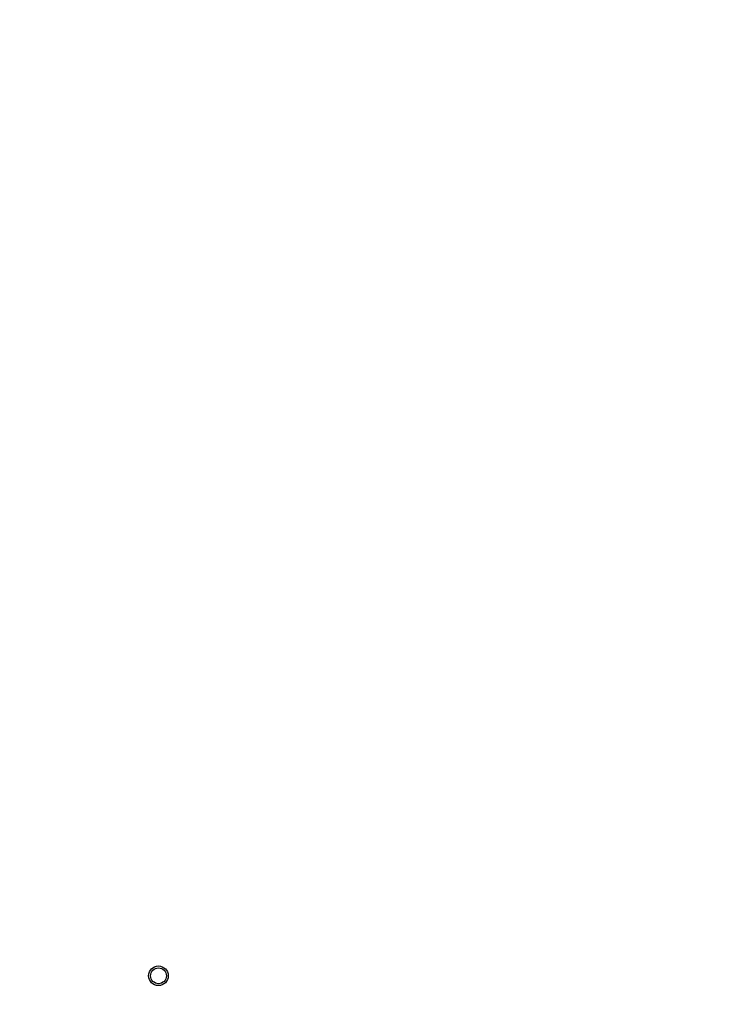
# Model space of a CAD drawing. Units: millimetres. Extents: x 0 to 8323, y 0 to 5887.
# Drawn here: x 5681 to 5858, y 2268 to 2518 of the extents above; entities that cross this region are included whole.
import ezdxf

# ---------------------------------------------------------------- set-up
doc = ezdxf.new("R2010")
doc.units = ezdxf.units.MM
doc.header["$LTSCALE"] = 457.765
doc.layers.get('0').update_dxf_attribs({"linetype": 'CONTINUOUS'})
doc.layers.add('7_ALL_FEATURES', color=7, linetype='CONTINUOUS')
doc.styles.get("Standard").update_dxf_attribs({"font": 'txt', "width": 0.8})
doc.dimstyles.new('DIMSTYLE_1', dxfattribs={"dimtxt": 30, "dimasz": 3, "dimexe": 0.7, "dimexo": 0, "dimgap": 7.5, "dimtad": 1, "dimdsep": 46, "dimtxsty": 'Standard', "dimblk": 'OPEN', "dimblk1": 'OPEN', "dimblk2": 'OPEN', "dimcen": 0.09, "dimadec": 0, "dimazin": 0, "dimtp": 0.01, "dimtm": 0.01, "dimtfac": 1, "dimtofl": 0, "dimtmove": 0, "dimatfit": 3, "dimldrblk": 'OPEN', "dimfxl": 0, "dimtolj": 1, "dimarcsym": 0})

# ---------------------------------------------------------------- blocks, each defined once
blk = doc.blocks.new('_OPEN')
at = {"color": 0, "linetype": 'ByBlock'}
for p, q in [((0, 0), (-1, 0.117)), ((-1, -0.117), (0, 0)), ((-1, 0), (0, 0))]:
    blk.add_line(p, q, dxfattribs=at)
blk = doc.blocks.new('*D10')
at = {"color": 2, "linetype": 'Continuous'}
for p, q in [((6220.34, 2551.99), (5303.25, 2551.99)), ((5303.95, 2551.99), (5303.95, 2340.29)), ((5303.95, 2128.59), (5303.95, 2340.29)), ((5531.44, 2128.59), (5303.25, 2128.59))]:
    blk.add_line(p, q, dxfattribs=at)
at = {"color": 2, "linetype": 'Continuous', "xscale": 3, "yscale": 3, "zscale": 3}
for p, rotation in [((5303.95, 2551.99), 90), ((5303.95, 2128.59), 270)]:
    blk.add_blockref('_OPEN', p, dxfattribs=dict(at, rotation=rotation))

msp = doc.modelspace()

# ---------------------------------------------------------------- linework, layer by layer
at = {"layer": '7_ALL_FEATURES', "color": 7, "linetype": 'Continuous'}
for radius in [2.5, 2]:
    msp.add_circle((5716.341, 2274.985), radius, dxfattribs=at)

# ---------------------------------------------------------------- dimensions: what is measured, and where the dimension line sits
at = {"color": 2, "linetype": 'Continuous'}
dim = msp.add_linear_dim(base=(5303.945, 2128.585), p1=(6220.341, 2551.985), p2=(5531.441, 2128.585), angle=270, dimstyle='DIMSTYLE_1', dxfattribs=at)
dim.commit()
dim.dimension.update_dxf_attribs({"geometry": '*D10', "text_midpoint": (5303.945, 2280.285), "dimtype": 160})

doc.saveas('drawing.dxf')
